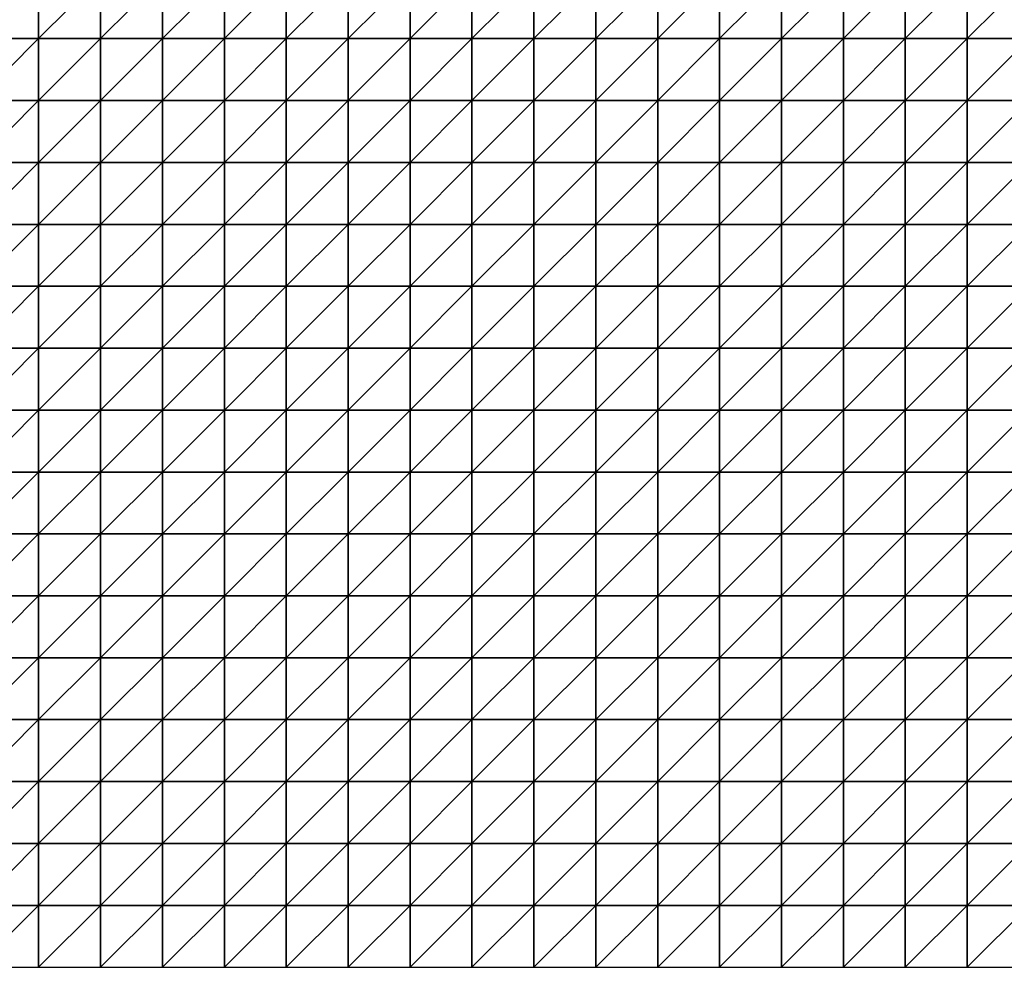
# Model space of a CAD drawing. Units: metres. Extents: x -5 to 5, y -5 to 5.
# Drawn here: x -2.55 to 0.1, y -5 to -2.45 of the extents above; entities that cross this region are included whole.
import ezdxf

# ---------------------------------------------------------------- set-up
doc = ezdxf.new("R2010")
doc.units = ezdxf.units.M
doc.layers.add('72_OFML_INSERT', color=7, linetype='Continuous')
doc.layers.add('72_OFML_ROOM4_D3_R4_GROUND', color=7, linetype='Continuous')

# ---------------------------------------------------------------- blocks, each defined once
blk = doc.blocks.new('72OFML_ROOM431332511851000')
mesh = blk.add_polyface()
corners = [(1.3333, -7), (1.3333, -6.8333), (1.1667, -7), (1.3333, -7.1667), (1.1667, -7.1667), (1.3333, -7.3333), (1.1667, -7.3333), (1.3333, -7.5), (1.1667, -7.5), (1.5, -6.8333), (1.5, -7), (1.5, -7.1667), (1.5, -7.3333), (1.5, -7.5), (1.6667, -6.8333), (1.6667, -7), (1.6667, -7.1667), (1.6667, -7.3333), (1.6667, -7.5), (1.8333, -6.8333), (1.8333, -7), (1.8333, -7.1667), (1.8333, -7.3333), (1.8333, -7.5), (2, -7), (2, -6.8333), (2, -7.1667), (2, -7.3333), (2, -7.5), (2.1667, -7), (2.1667, -6.8333), (2.1667, -7.1667), (2.1667, -7.3333), (2.1667, -7.5), (2.3333, -7), (2.3333, -6.8333), (2.3333, -7.1667), (2.3333, -7.3333), (2.3333, -7.5), (2.5, -7), (2.5, -6.8333), (2.5, -7.1667), (2.5, -7.3333), (2.5, -7.5)]
mesh.append_faces([[corners[k] for k in face] for face in [(0, 9, 1), (3, 10, 0), (5, 11, 3), (7, 12, 5), (10, 14, 9), (11, 15, 10), (12, 16, 11), (13, 17, 12), (15, 19, 14), (16, 20, 15), (17, 21, 16), (18, 22, 17), (21, 24, 20), (22, 26, 21), (23, 27, 22), (26, 29, 24), (27, 31, 26), (28, 32, 27), (31, 34, 29), (32, 36, 31), (33, 37, 32), (36, 39, 34), (37, 41, 36), (38, 42, 37)]], dxfattribs={"vtx0": -1})
mesh.append_faces([[corners[k] for k in face] for face in [(0, 1, 2), (3, 0, 4), (5, 3, 6), (7, 5, 8), (10, 9, 0), (11, 10, 3), (12, 11, 5), (13, 12, 7), (15, 14, 10), (16, 15, 11), (17, 16, 12), (18, 17, 13), (20, 19, 15), (21, 20, 16), (22, 21, 17), (23, 22, 18), (24, 25, 20), (26, 24, 21), (27, 26, 22), (28, 27, 23), (29, 30, 24), (31, 29, 26), (32, 31, 27), (33, 32, 28), (34, 35, 29), (36, 34, 31), (37, 36, 32), (38, 37, 33), (39, 40, 34), (41, 39, 36), (42, 41, 37), (43, 42, 38)]], dxfattribs={"vtx1": -1})
mesh = blk.add_polyface()
corners = [(2.5, -7), (2.6667, -6.8333), (2.5, -6.8333), (2.6667, -7), (2.5, -7.1667), (2.6667, -7.1667), (2.5, -7.3333), (2.6667, -7.3333), (2.5, -7.5), (2.6667, -7.5), (2.8333, -6.8333), (2.8333, -7), (2.8333, -7.1667), (2.8333, -7.3333), (2.8333, -7.5), (3, -6.8333), (3, -7), (3, -7.1667), (3, -7.3333), (3, -7.5), (3.1667, -6.8333), (3.1667, -7), (3.1667, -7.1667), (3.1667, -7.3333), (3.1667, -7.5), (3.3333, -7), (3.3333, -6.8333), (3.3333, -7.1667), (3.3333, -7.3333), (3.3333, -7.5), (3.5, -7), (3.5, -6.8333), (3.5, -7.1667), (3.5, -7.3333), (3.5, -7.5), (3.6667, -7), (3.6667, -6.8333), (3.6667, -7.1667), (3.6667, -7.3333), (3.6667, -7.5), (3.8333, -7), (3.8333, -7.1667), (3.8333, -7.3333)]
mesh.append_faces([[corners[k] for k in face] for face in [(0, 1, 2), (4, 3, 0), (6, 5, 4), (8, 7, 6), (3, 10, 1), (5, 11, 3), (7, 12, 5), (9, 13, 7), (11, 15, 10), (12, 16, 11), (13, 17, 12), (14, 18, 13), (16, 20, 15), (17, 21, 16), (18, 22, 17), (19, 23, 18), (22, 25, 21), (23, 27, 22), (24, 28, 23), (27, 30, 25), (28, 32, 27), (29, 33, 28), (32, 35, 30), (33, 37, 32), (34, 38, 33), (37, 40, 35), (38, 41, 37), (39, 42, 38)]], dxfattribs={"vtx0": -1})
mesh.append_faces([[corners[k] for k in face] for face in [(3, 1, 0), (5, 3, 4), (7, 5, 6), (9, 7, 8), (11, 10, 3), (12, 11, 5), (13, 12, 7), (14, 13, 9), (16, 15, 11), (17, 16, 12), (18, 17, 13), (19, 18, 14), (21, 20, 16), (22, 21, 17), (23, 22, 18), (24, 23, 19), (25, 26, 21), (27, 25, 22), (28, 27, 23), (29, 28, 24), (30, 31, 25), (32, 30, 27), (33, 32, 28), (34, 33, 29), (35, 36, 30), (37, 35, 32), (38, 37, 33), (39, 38, 34)]], dxfattribs={"vtx1": -1})
mesh = blk.add_polyface()
corners = [(3.8333, -7), (3.8333, -6.8333), (3.6667, -7), (3.8333, -7.1667), (3.6667, -7.1667), (3.8333, -7.3333), (3.6667, -7.3333), (3.8333, -7.5), (3.6667, -7.5), (4, -6.8333), (4, -7), (4, -7.1667), (4, -7.3333), (4, -7.5), (4.1667, -6.8333), (4.1667, -7), (4.1667, -7.1667), (4.1667, -7.3333), (4.1667, -7.5), (4.3333, -6.8333), (4.3333, -7), (4.3333, -7.1667), (4.3333, -7.3333), (4.3333, -7.5), (4.5, -7), (4.5, -6.8333), (4.5, -7.1667), (4.5, -7.3333), (4.5, -7.5), (4.6667, -7), (4.6667, -6.8333), (4.6667, -7.1667), (4.6667, -7.3333), (4.6667, -7.5), (4.8333, -7), (4.8333, -6.8333), (4.8333, -7.1667), (4.8333, -7.3333), (4.8333, -7.5), (5, -7), (5, -6.8333), (5, -7.1667), (5, -7.3333), (5, -7.5)]
mesh.append_faces([[corners[k] for k in face] for face in [(0, 9, 1), (3, 10, 0), (5, 11, 3), (7, 12, 5), (10, 14, 9), (11, 15, 10), (12, 16, 11), (13, 17, 12), (15, 19, 14), (16, 20, 15), (17, 21, 16), (18, 22, 17), (21, 24, 20), (22, 26, 21), (23, 27, 22), (26, 29, 24), (27, 31, 26), (28, 32, 27), (31, 34, 29), (32, 36, 31), (33, 37, 32), (36, 39, 34), (37, 41, 36), (38, 42, 37)]], dxfattribs={"vtx0": -1})
mesh.append_faces([[corners[k] for k in face] for face in [(0, 1, 2), (3, 0, 4), (5, 3, 6), (7, 5, 8), (10, 9, 0), (11, 10, 3), (12, 11, 5), (13, 12, 7), (15, 14, 10), (16, 15, 11), (17, 16, 12), (18, 17, 13), (20, 19, 15), (21, 20, 16), (22, 21, 17), (23, 22, 18), (24, 25, 20), (26, 24, 21), (27, 26, 22), (28, 27, 23), (29, 30, 24), (31, 29, 26), (32, 31, 27), (33, 32, 28), (34, 35, 29), (36, 34, 31), (37, 36, 32), (38, 37, 33), (39, 40, 34), (41, 39, 36), (42, 41, 37), (43, 42, 38)]], dxfattribs={"vtx1": -1})
mesh = blk.add_polyface()
corners = [(5, -7), (5.1667, -6.8333), (5, -6.8333), (5.1667, -7), (5, -7.1667), (5.1667, -7.1667), (5, -7.3333), (5.1667, -7.3333), (5, -7.5), (5.1667, -7.5), (5.3333, -6.8333), (5.3333, -7), (5.3333, -7.1667), (5.3333, -7.3333), (5.3333, -7.5), (5.5, -6.8333), (5.5, -7), (5.5, -7.1667), (5.5, -7.3333), (5.5, -7.5), (5.6667, -7), (5.6667, -6.8333), (5.6667, -7.1667), (5.6667, -7.3333), (5.6667, -7.5), (5.8333, -7), (5.8333, -6.8333), (5.8333, -7.1667), (5.8333, -7.3333), (5.8333, -7.5), (6, -6.8333), (6, -7), (6, -7.1667), (6, -7.3333), (6, -7.5), (6.1667, -7), (6.1667, -6.8333), (6.1667, -7.1667), (6.1667, -7.3333), (6.1667, -7.5), (6.3333, -7), (6.3333, -7.1667), (6.3333, -7.3333)]
mesh.append_faces([[corners[k] for k in face] for face in [(0, 1, 2), (4, 3, 0), (6, 5, 4), (8, 7, 6), (3, 10, 1), (5, 11, 3), (7, 12, 5), (9, 13, 7), (11, 15, 10), (12, 16, 11), (13, 17, 12), (14, 18, 13), (17, 20, 16), (18, 22, 17), (19, 23, 18), (22, 25, 20), (23, 27, 22), (24, 28, 23), (25, 30, 26), (27, 31, 25), (28, 32, 27), (29, 33, 28), (32, 35, 31), (33, 37, 32), (34, 38, 33), (37, 40, 35), (38, 41, 37), (39, 42, 38)]], dxfattribs={"vtx0": -1})
mesh.append_faces([[corners[k] for k in face] for face in [(3, 1, 0), (5, 3, 4), (7, 5, 6), (9, 7, 8), (11, 10, 3), (12, 11, 5), (13, 12, 7), (14, 13, 9), (16, 15, 11), (17, 16, 12), (18, 17, 13), (19, 18, 14), (20, 21, 16), (22, 20, 17), (23, 22, 18), (24, 23, 19), (25, 26, 20), (27, 25, 22), (28, 27, 23), (29, 28, 24), (31, 30, 25), (32, 31, 27), (33, 32, 28), (34, 33, 29), (35, 36, 31), (37, 35, 32), (38, 37, 33), (39, 38, 34)]], dxfattribs={"vtx1": -1})
mesh = blk.add_polyface()
corners = [(1.3333, -7.6667), (1.3333, -7.5), (1.1667, -7.6667), (1.3333, -7.8333), (1.1667, -7.8333), (1.3333, -8), (1.1667, -8), (1.5, -7.5), (1.5, -7.6667), (1.5, -7.8333), (1.5, -8), (1.3333, -8.1667), (1.6667, -7.5), (1.6667, -7.6667), (1.6667, -7.8333), (1.6667, -8), (1.5, -8.1667), (1.8333, -7.5), (1.8333, -7.6667), (1.8333, -7.8333), (1.8333, -8), (1.6667, -8.1667), (1.8333, -8.1667), (2, -7.5), (2, -7.6667), (2, -7.8333), (2, -8), (2, -8.1667), (2.1667, -7.5), (2.1667, -7.6667), (2.1667, -7.8333), (2.1667, -8), (2.1667, -8.1667), (2.3333, -7.5), (2.3333, -7.6667), (2.3333, -7.8333), (2.3333, -8), (2.3333, -8.1667), (2.5, -7.5), (2.5, -7.6667), (2.5, -7.8333), (2.5, -8), (2.5, -8.1667)]
mesh.append_faces([[corners[k] for k in face] for face in [(0, 7, 1), (3, 8, 0), (5, 9, 3), (11, 10, 5), (8, 12, 7), (9, 13, 8), (10, 14, 9), (16, 15, 10), (13, 17, 12), (14, 18, 13), (15, 19, 14), (21, 20, 15), (18, 23, 17), (19, 24, 18), (20, 25, 19), (22, 26, 20), (24, 28, 23), (25, 29, 24), (26, 30, 25), (27, 31, 26), (29, 33, 28), (30, 34, 29), (31, 35, 30), (32, 36, 31), (34, 38, 33), (35, 39, 34), (36, 40, 35), (37, 41, 36)]], dxfattribs={"vtx0": -1})
mesh.append_faces([[corners[k] for k in face] for face in [(0, 1, 2), (3, 0, 4), (5, 3, 6), (8, 7, 0), (9, 8, 3), (10, 9, 5), (13, 12, 8), (14, 13, 9), (15, 14, 10), (18, 17, 13), (19, 18, 14), (20, 19, 15), (22, 20, 21), (24, 23, 18), (25, 24, 19), (26, 25, 20), (27, 26, 22), (29, 28, 24), (30, 29, 25), (31, 30, 26), (32, 31, 27), (34, 33, 29), (35, 34, 30), (36, 35, 31), (37, 36, 32), (39, 38, 34), (40, 39, 35), (41, 40, 36), (42, 41, 37)]], dxfattribs={"vtx1": -1})
mesh = blk.add_polyface()
corners = [(2.5, -7.6667), (2.6667, -7.5), (2.5, -7.5), (2.6667, -7.6667), (2.5, -7.8333), (2.6667, -7.8333), (2.5, -8), (2.6667, -8), (2.5, -8.1667), (2.8333, -7.5), (2.8333, -7.6667), (2.8333, -7.8333), (2.8333, -8), (2.6667, -8.1667), (3, -7.5), (3, -7.6667), (3, -7.8333), (3, -8), (2.8333, -8.1667), (3.1667, -7.5), (3.1667, -7.6667), (3.1667, -7.8333), (3.1667, -8), (3, -8.1667), (3.1667, -8.1667), (3.3333, -7.5), (3.3333, -7.6667), (3.3333, -7.8333), (3.3333, -8), (3.3333, -8.1667), (3.5, -7.5), (3.5, -7.6667), (3.5, -7.8333), (3.5, -8), (3.5, -8.1667), (3.6667, -7.5), (3.6667, -7.6667), (3.6667, -7.8333), (3.6667, -8), (3.6667, -8.1667), (3.8333, -7.5), (3.8333, -7.6667), (3.8333, -7.8333), (3.8333, -8)]
mesh.append_faces([[corners[k] for k in face] for face in [(0, 1, 2), (4, 3, 0), (6, 5, 4), (8, 7, 6), (3, 9, 1), (5, 10, 3), (7, 11, 5), (13, 12, 7), (10, 14, 9), (11, 15, 10), (12, 16, 11), (18, 17, 12), (15, 19, 14), (16, 20, 15), (17, 21, 16), (23, 22, 17), (20, 25, 19), (21, 26, 20), (22, 27, 21), (24, 28, 22), (26, 30, 25), (27, 31, 26), (28, 32, 27), (29, 33, 28), (31, 35, 30), (32, 36, 31), (33, 37, 32), (34, 38, 33), (36, 40, 35), (37, 41, 36), (38, 42, 37), (39, 43, 38)]], dxfattribs={"vtx0": -1})
mesh.append_faces([[corners[k] for k in face] for face in [(3, 1, 0), (5, 3, 4), (7, 5, 6), (10, 9, 3), (11, 10, 5), (12, 11, 7), (15, 14, 10), (16, 15, 11), (17, 16, 12), (20, 19, 15), (21, 20, 16), (22, 21, 17), (24, 22, 23), (26, 25, 20), (27, 26, 21), (28, 27, 22), (29, 28, 24), (31, 30, 26), (32, 31, 27), (33, 32, 28), (34, 33, 29), (36, 35, 31), (37, 36, 32), (38, 37, 33), (39, 38, 34)]], dxfattribs={"vtx1": -1})
mesh = blk.add_polyface()
corners = [(3.8333, -7.6667), (3.8333, -7.5), (3.6667, -7.6667), (3.8333, -7.8333), (3.6667, -7.8333), (3.8333, -8), (3.6667, -8), (4, -7.5), (4, -7.6667), (4, -7.8333), (4, -8), (3.8333, -8.1667), (4, -8.1667), (4.1667, -7.5), (4.1667, -7.6667), (4.1667, -7.8333), (4.1667, -8), (4.1667, -8.1667), (4.3333, -7.5), (4.3333, -7.6667), (4.3333, -7.8333), (4.3333, -8), (4.5, -7.5), (4.5, -7.6667), (4.5, -7.8333), (4.5, -8), (4.3333, -8.1667), (4.5, -8.1667), (4.6667, -7.5), (4.6667, -7.6667), (4.6667, -7.8333), (4.6667, -8), (4.6667, -8.1667), (4.8333, -7.5), (4.8333, -7.6667), (4.8333, -7.8333), (4.8333, -8), (5, -7.5), (5, -7.6667), (5, -7.8333), (5, -8), (4.8333, -8.1667), (5, -8.1667)]
mesh.append_faces([[corners[k] for k in face] for face in [(0, 7, 1), (3, 8, 0), (5, 9, 3), (11, 10, 5), (8, 13, 7), (9, 14, 8), (10, 15, 9), (12, 16, 10), (14, 18, 13), (15, 19, 14), (16, 20, 15), (17, 21, 16), (19, 22, 18), (20, 23, 19), (21, 24, 20), (26, 25, 21), (23, 28, 22), (24, 29, 23), (25, 30, 24), (27, 31, 25), (29, 33, 28), (30, 34, 29), (31, 35, 30), (32, 36, 31), (34, 37, 33), (35, 38, 34), (36, 39, 35), (41, 40, 36)]], dxfattribs={"vtx0": -1})
mesh.append_faces([[corners[k] for k in face] for face in [(0, 1, 2), (3, 0, 4), (5, 3, 6), (8, 7, 0), (9, 8, 3), (10, 9, 5), (12, 10, 11), (14, 13, 8), (15, 14, 9), (16, 15, 10), (17, 16, 12), (19, 18, 14), (20, 19, 15), (21, 20, 16), (23, 22, 19), (24, 23, 20), (25, 24, 21), (27, 25, 26), (29, 28, 23), (30, 29, 24), (31, 30, 25), (32, 31, 27), (34, 33, 29), (35, 34, 30), (36, 35, 31), (38, 37, 34), (39, 38, 35), (40, 39, 36), (42, 40, 41)]], dxfattribs={"vtx1": -1})
mesh = blk.add_polyface()
corners = [(5, -7.6667), (5.1667, -7.5), (5, -7.5), (5.1667, -7.6667), (5, -7.8333), (5.1667, -7.8333), (5, -8), (5.1667, -8), (5, -8.1667), (5.3333, -7.5), (5.3333, -7.6667), (5.3333, -7.8333), (5.3333, -8), (5.1667, -8.1667), (5.5, -7.5), (5.5, -7.6667), (5.5, -7.8333), (5.5, -8), (5.3333, -8.1667), (5.5, -8.1667), (5.6667, -7.5), (5.6667, -7.6667), (5.6667, -7.8333), (5.6667, -8), (5.6667, -8.1667), (5.8333, -7.5), (5.8333, -7.6667), (5.8333, -7.8333), (5.8333, -8), (5.8333, -8.1667), (6, -7.5), (6, -7.6667), (6, -7.8333), (6, -8), (6, -8.1667), (6.1667, -7.5), (6.1667, -7.6667), (6.1667, -7.8333), (6.1667, -8), (6.3333, -7.5), (6.3333, -7.6667), (6.3333, -7.8333), (6.1667, -8.1667), (6.3333, -8)]
mesh.append_faces([[corners[k] for k in face] for face in [(0, 1, 2), (4, 3, 0), (6, 5, 4), (8, 7, 6), (3, 9, 1), (5, 10, 3), (7, 11, 5), (13, 12, 7), (10, 14, 9), (11, 15, 10), (12, 16, 11), (18, 17, 12), (15, 20, 14), (16, 21, 15), (17, 22, 16), (19, 23, 17), (21, 25, 20), (22, 26, 21), (23, 27, 22), (24, 28, 23), (26, 30, 25), (27, 31, 26), (28, 32, 27), (29, 33, 28), (31, 35, 30), (32, 36, 31), (33, 37, 32), (34, 38, 33), (36, 39, 35), (37, 40, 36), (38, 41, 37), (42, 43, 38)]], dxfattribs={"vtx0": -1})
mesh.append_faces([[corners[k] for k in face] for face in [(3, 1, 0), (5, 3, 4), (7, 5, 6), (10, 9, 3), (11, 10, 5), (12, 11, 7), (15, 14, 10), (16, 15, 11), (17, 16, 12), (19, 17, 18), (21, 20, 15), (22, 21, 16), (23, 22, 17), (24, 23, 19), (26, 25, 21), (27, 26, 22), (28, 27, 23), (29, 28, 24), (31, 30, 26), (32, 31, 27), (33, 32, 28), (34, 33, 29), (36, 35, 31), (37, 36, 32), (38, 37, 33)]], dxfattribs={"vtx1": -1})
mesh = blk.add_polyface()
corners = [(1.3333, -8.1667), (1.3333, -8), (1.1667, -8.1667), (1.3333, -8.3333), (1.1667, -8.3333), (1.3333, -8.5), (1.1667, -8.5), (1.3333, -8.6667), (1.1667, -8.6667), (1.5, -8.1667), (1.5, -8), (1.5, -8.3333), (1.5, -8.5), (1.5, -8.6667), (1.3333, -8.8333), (1.6667, -8.1667), (1.6667, -8), (1.6667, -8.3333), (1.6667, -8.5), (1.6667, -8.6667), (1.5, -8.8333), (1.8333, -8.1667), (1.8333, -8.3333), (1.8333, -8.5), (1.8333, -8.6667), (1.6667, -8.8333), (2, -8.1667), (2, -8.3333), (2, -8.5), (2, -8.6667), (1.8333, -8.8333), (2.1667, -8.1667), (2.1667, -8.3333), (2.1667, -8.5), (2.1667, -8.6667), (2, -8.8333), (2.3333, -8.1667), (2.3333, -8.3333), (2.3333, -8.5), (2.3333, -8.6667), (2.1667, -8.8333), (2.5, -8.1667), (2.5, -8.3333), (2.5, -8.5), (2.5, -8.6667), (2.3333, -8.8333), (2.5, -8.8333)]
mesh.append_faces([[corners[k] for k in face] for face in [(3, 9, 0), (5, 11, 3), (7, 12, 5), (14, 13, 7), (11, 15, 9), (12, 17, 11), (13, 18, 12), (20, 19, 13), (17, 21, 15), (18, 22, 17), (19, 23, 18), (25, 24, 19), (22, 26, 21), (23, 27, 22), (24, 28, 23), (30, 29, 24), (27, 31, 26), (28, 32, 27), (29, 33, 28), (35, 34, 29), (32, 36, 31), (33, 37, 32), (34, 38, 33), (40, 39, 34), (37, 41, 36), (38, 42, 37), (39, 43, 38), (45, 44, 39)]], dxfattribs={"vtx0": -1})
mesh.append_faces([[corners[k] for k in face] for face in [(0, 1, 2), (3, 0, 4), (5, 3, 6), (7, 5, 8), (9, 10, 0), (11, 9, 3), (12, 11, 5), (13, 12, 7), (15, 16, 9), (17, 15, 11), (18, 17, 12), (19, 18, 13), (22, 21, 17), (23, 22, 18), (24, 23, 19), (27, 26, 22), (28, 27, 23), (29, 28, 24), (32, 31, 27), (33, 32, 28), (34, 33, 29), (37, 36, 32), (38, 37, 33), (39, 38, 34), (42, 41, 37), (43, 42, 38), (44, 43, 39), (46, 44, 45)]], dxfattribs={"vtx1": -1})
mesh = blk.add_polyface()
corners = [(2.6667, -8.1667), (2.6667, -8), (2.5, -8.1667), (2.5, -8.3333), (2.6667, -8.3333), (2.5, -8.5), (2.6667, -8.5), (2.5, -8.6667), (2.6667, -8.6667), (2.5, -8.8333), (2.8333, -8.1667), (2.8333, -8), (2.8333, -8.3333), (2.8333, -8.5), (2.8333, -8.6667), (2.6667, -8.8333), (3, -8.1667), (3, -8), (3, -8.3333), (3, -8.5), (3, -8.6667), (2.8333, -8.8333), (3.1667, -8.1667), (3.1667, -8.3333), (3.1667, -8.5), (3.1667, -8.6667), (3, -8.8333), (3.3333, -8.1667), (3.3333, -8.3333), (3.3333, -8.5), (3.3333, -8.6667), (3.1667, -8.8333), (3.5, -8.1667), (3.5, -8.3333), (3.5, -8.5), (3.5, -8.6667), (3.3333, -8.8333), (3.6667, -8.1667), (3.6667, -8.3333), (3.6667, -8.5), (3.6667, -8.6667), (3.5, -8.8333), (3.8333, -8.1667), (3.8333, -8.3333), (3.8333, -8.5), (3.6667, -8.8333), (3.8333, -8.6667)]
mesh.append_faces([[corners[k] for k in face] for face in [(3, 0, 2), (5, 4, 3), (7, 6, 5), (9, 8, 7), (4, 10, 0), (6, 12, 4), (8, 13, 6), (15, 14, 8), (12, 16, 10), (13, 18, 12), (14, 19, 13), (21, 20, 14), (18, 22, 16), (19, 23, 18), (20, 24, 19), (26, 25, 20), (23, 27, 22), (24, 28, 23), (25, 29, 24), (31, 30, 25), (28, 32, 27), (29, 33, 28), (30, 34, 29), (36, 35, 30), (33, 37, 32), (34, 38, 33), (35, 39, 34), (41, 40, 35), (38, 42, 37), (39, 43, 38), (40, 44, 39), (45, 46, 40)]], dxfattribs={"vtx0": -1})
mesh.append_faces([[corners[k] for k in face] for face in [(0, 1, 2), (4, 0, 3), (6, 4, 5), (8, 6, 7), (10, 11, 0), (12, 10, 4), (13, 12, 6), (14, 13, 8), (16, 17, 10), (18, 16, 12), (19, 18, 13), (20, 19, 14), (23, 22, 18), (24, 23, 19), (25, 24, 20), (28, 27, 23), (29, 28, 24), (30, 29, 25), (33, 32, 28), (34, 33, 29), (35, 34, 30), (38, 37, 33), (39, 38, 34), (40, 39, 35)]], dxfattribs={"vtx1": -1})
mesh = blk.add_polyface()
corners = [(3.8333, -8.1667), (3.8333, -8), (3.6667, -8.1667), (3.8333, -8.3333), (3.6667, -8.3333), (3.8333, -8.5), (3.6667, -8.5), (3.8333, -8.6667), (3.6667, -8.6667), (4, -8.1667), (4, -8.3333), (4, -8.5), (4, -8.6667), (3.8333, -8.8333), (4.1667, -8.1667), (4.1667, -8.3333), (4.1667, -8.5), (4.1667, -8.6667), (4, -8.8333), (4.3333, -8.1667), (4.3333, -8), (4.3333, -8.3333), (4.3333, -8.5), (4.3333, -8.6667), (4.1667, -8.8333), (4.5, -8.1667), (4.5, -8.3333), (4.5, -8.5), (4.5, -8.6667), (4.3333, -8.8333), (4.6667, -8.1667), (4.6667, -8.3333), (4.6667, -8.5), (4.6667, -8.6667), (4.5, -8.8333), (4.8333, -8.1667), (4.8333, -8), (4.8333, -8.3333), (4.8333, -8.5), (4.8333, -8.6667), (4.6667, -8.8333), (4.8333, -8.8333), (5, -8.1667), (5, -8.3333), (5, -8.5), (5, -8.6667)]
mesh.append_faces([[corners[k] for k in face] for face in [(3, 9, 0), (5, 10, 3), (7, 11, 5), (13, 12, 7), (10, 14, 9), (11, 15, 10), (12, 16, 11), (18, 17, 12), (15, 19, 14), (16, 21, 15), (17, 22, 16), (24, 23, 17), (21, 25, 19), (22, 26, 21), (23, 27, 22), (29, 28, 23), (26, 30, 25), (27, 31, 26), (28, 32, 27), (34, 33, 28), (31, 35, 30), (32, 37, 31), (33, 38, 32), (40, 39, 33), (37, 42, 35), (38, 43, 37), (39, 44, 38), (41, 45, 39)]], dxfattribs={"vtx0": -1})
mesh.append_faces([[corners[k] for k in face] for face in [(0, 1, 2), (3, 0, 4), (5, 3, 6), (7, 5, 8), (10, 9, 3), (11, 10, 5), (12, 11, 7), (15, 14, 10), (16, 15, 11), (17, 16, 12), (19, 20, 14), (21, 19, 15), (22, 21, 16), (23, 22, 17), (26, 25, 21), (27, 26, 22), (28, 27, 23), (31, 30, 26), (32, 31, 27), (33, 32, 28), (35, 36, 30), (37, 35, 31), (38, 37, 32), (39, 38, 33), (41, 39, 40), (43, 42, 37), (44, 43, 38), (45, 44, 39)]], dxfattribs={"vtx1": -1})
mesh = blk.add_polyface()
corners = [(5.1667, -8.1667), (5.1667, -8), (5, -8.1667), (5, -8.3333), (5.1667, -8.3333), (5, -8.5), (5.1667, -8.5), (5, -8.6667), (5.1667, -8.6667), (5, -8.8333), (5.3333, -8.1667), (5.3333, -8), (5.3333, -8.3333), (5.3333, -8.5), (5.3333, -8.6667), (5.1667, -8.8333), (5.5, -8.1667), (5.5, -8.3333), (5.5, -8.5), (5.5, -8.6667), (5.3333, -8.8333), (5.6667, -8.1667), (5.6667, -8.3333), (5.6667, -8.5), (5.6667, -8.6667), (5.5, -8.8333), (5.8333, -8.1667), (5.8333, -8.3333), (5.8333, -8.5), (5.8333, -8.6667), (5.6667, -8.8333), (6, -8.1667), (6, -8.3333), (6, -8.5), (6, -8.6667), (5.8333, -8.8333), (6.1667, -8.1667), (6.1667, -8), (6.1667, -8.3333), (6.1667, -8.5), (6.1667, -8.6667), (6, -8.8333), (6.3333, -8.1667), (6.3333, -8.3333), (6.3333, -8.5), (6.1667, -8.8333), (6.3333, -8.6667)]
mesh.append_faces([[corners[k] for k in face] for face in [(3, 0, 2), (5, 4, 3), (7, 6, 5), (9, 8, 7), (4, 10, 0), (6, 12, 4), (8, 13, 6), (15, 14, 8), (12, 16, 10), (13, 17, 12), (14, 18, 13), (20, 19, 14), (17, 21, 16), (18, 22, 17), (19, 23, 18), (25, 24, 19), (22, 26, 21), (23, 27, 22), (24, 28, 23), (30, 29, 24), (27, 31, 26), (28, 32, 27), (29, 33, 28), (35, 34, 29), (32, 36, 31), (33, 38, 32), (34, 39, 33), (41, 40, 34), (38, 42, 36), (39, 43, 38), (40, 44, 39), (45, 46, 40)]], dxfattribs={"vtx0": -1})
mesh.append_faces([[corners[k] for k in face] for face in [(0, 1, 2), (4, 0, 3), (6, 4, 5), (8, 6, 7), (10, 11, 0), (12, 10, 4), (13, 12, 6), (14, 13, 8), (17, 16, 12), (18, 17, 13), (19, 18, 14), (22, 21, 17), (23, 22, 18), (24, 23, 19), (27, 26, 22), (28, 27, 23), (29, 28, 24), (32, 31, 27), (33, 32, 28), (34, 33, 29), (36, 37, 31), (38, 36, 32), (39, 38, 33), (40, 39, 34)]], dxfattribs={"vtx1": -1})
mesh = blk.add_polyface()
corners = [(2, -8.8333), (2, -8.6667), (1.8333, -8.8333), (1.8333, -9), (2, -9), (2, -9.1667), (1.8333, -9.1667), (2, -9.3333), (1.8333, -9.3333), (2, -9.5), (1.8333, -9.5), (1.8333, -9.6667), (2, -9.6667), (1.8333, -9.8333), (2, -9.8333), (1.8333, -10), (2, -10), (2.1667, -8.8333), (2.1667, -8.6667), (2.1667, -9), (2.1667, -9.1667), (2.1667, -9.3333), (2.1667, -9.5), (2.1667, -9.6667), (2.1667, -9.8333), (2.1667, -10), (2.3333, -8.8333), (2.3333, -8.6667), (2.3333, -9), (2.3333, -9.1667), (2.3333, -9.3333), (2.3333, -9.5), (2.3333, -9.6667), (2.3333, -9.8333), (2.3333, -10), (2.5, -8.8333), (2.5, -9), (2.5, -9.1667), (2.5, -9.3333), (2.5, -9.5), (2.5, -9.6667), (2.5, -9.8333), (2.5, -10)]
mesh.append_faces([[corners[k] for k in face] for face in [(3, 0, 2), (11, 9, 10), (13, 12, 11), (15, 14, 13), (4, 17, 0), (5, 19, 4), (7, 20, 5), (9, 21, 7), (12, 22, 9), (14, 23, 12), (16, 24, 14), (19, 26, 17), (20, 28, 19), (21, 29, 20), (22, 30, 21), (23, 31, 22), (24, 32, 23), (25, 33, 24), (28, 35, 26), (29, 36, 28), (30, 37, 29), (31, 38, 30), (32, 39, 31), (33, 40, 32), (34, 41, 33)]], dxfattribs={"vtx0": -1})
mesh.append_faces([[corners[k] for k in face] for face in [(0, 1, 2), (4, 0, 3), (5, 4, 6), (7, 5, 8), (9, 7, 10), (12, 9, 11), (14, 12, 13), (16, 14, 15), (17, 18, 0), (19, 17, 4), (20, 19, 5), (21, 20, 7), (22, 21, 9), (23, 22, 12), (24, 23, 14), (25, 24, 16), (26, 27, 17), (28, 26, 19), (29, 28, 20), (30, 29, 21), (31, 30, 22), (32, 31, 23), (33, 32, 24), (34, 33, 25), (36, 35, 28), (37, 36, 29), (38, 37, 30), (39, 38, 31), (40, 39, 32), (41, 40, 33), (42, 41, 34)]], dxfattribs={"vtx1": -1})
mesh = blk.add_polyface()
corners = [(2.6667, -8.8333), (2.6667, -8.6667), (2.5, -8.8333), (2.5, -9), (2.6667, -9), (2.5, -9.1667), (2.6667, -9.1667), (2.5, -9.3333), (2.6667, -9.3333), (2.5, -9.5), (2.6667, -9.5), (2.5, -9.6667), (2.6667, -9.6667), (2.5, -9.8333), (2.6667, -9.8333), (2.5, -10), (2.6667, -10), (2.8333, -8.8333), (2.8333, -8.6667), (2.8333, -9), (2.8333, -9.1667), (2.8333, -9.3333), (2.8333, -9.5), (2.8333, -9.6667), (2.8333, -9.8333), (2.8333, -10), (3, -8.8333), (3, -8.6667), (3, -9), (3, -9.1667), (3, -9.3333), (3, -9.5), (3, -9.6667), (3, -9.8333), (3, -10), (3.1667, -8.8333), (3.1667, -8.6667), (3.1667, -9), (3.1667, -9.1667), (3.1667, -9.3333), (3.1667, -9.5), (3.1667, -9.6667), (3.1667, -9.8333), (3.1667, -10)]
mesh.append_faces([[corners[k] for k in face] for face in [(3, 0, 2), (5, 4, 3), (7, 6, 5), (9, 8, 7), (11, 10, 9), (13, 12, 11), (15, 14, 13), (4, 17, 0), (6, 19, 4), (8, 20, 6), (10, 21, 8), (12, 22, 10), (14, 23, 12), (16, 24, 14), (19, 26, 17), (20, 28, 19), (21, 29, 20), (22, 30, 21), (23, 31, 22), (24, 32, 23), (25, 33, 24), (28, 35, 26), (29, 37, 28), (30, 38, 29), (31, 39, 30), (32, 40, 31), (33, 41, 32), (34, 42, 33)]], dxfattribs={"vtx0": -1})
mesh.append_faces([[corners[k] for k in face] for face in [(0, 1, 2), (4, 0, 3), (6, 4, 5), (8, 6, 7), (10, 8, 9), (12, 10, 11), (14, 12, 13), (16, 14, 15), (17, 18, 0), (19, 17, 4), (20, 19, 6), (21, 20, 8), (22, 21, 10), (23, 22, 12), (24, 23, 14), (25, 24, 16), (26, 27, 17), (28, 26, 19), (29, 28, 20), (30, 29, 21), (31, 30, 22), (32, 31, 23), (33, 32, 24), (34, 33, 25), (35, 36, 26), (37, 35, 28), (38, 37, 29), (43, 42, 34)]], dxfattribs={"vtx1": -1})
mesh = blk.add_polyface()
corners = [(3.1667, -9.3333), (3.1667, -9.1667), (3, -9.3333), (3.1667, -9.5), (3, -9.5), (3.1667, -9.6667), (3, -9.6667), (3.1667, -9.8333), (3, -9.8333), (3.3333, -8.8333), (3.3333, -8.6667), (3.1667, -8.8333), (3.1667, -9), (3.3333, -9), (3.3333, -9.1667), (3.3333, -9.3333), (3.3333, -9.5), (3.3333, -9.6667), (3.3333, -9.8333), (3.1667, -10), (3.3333, -10), (3.5, -8.8333), (3.5, -8.6667), (3.5, -9), (3.5, -9.1667), (3.5, -9.3333), (3.5, -9.5), (3.5, -9.6667), (3.5, -9.8333), (3.5, -10), (3.6667, -8.8333), (3.6667, -8.6667), (3.6667, -9), (3.6667, -9.1667), (3.6667, -9.3333), (3.6667, -9.5), (3.6667, -9.6667), (3.6667, -9.8333), (3.6667, -10), (3.8333, -8.8333), (3.8333, -9), (3.8333, -9.1667), (3.8333, -9.3333), (3.8333, -9.5), (3.8333, -9.6667), (3.8333, -9.8333)]
mesh.append_faces([[corners[k] for k in face] for face in [(12, 9, 11), (1, 13, 12), (0, 14, 1), (3, 15, 0), (5, 16, 3), (7, 17, 5), (19, 18, 7), (13, 21, 9), (14, 23, 13), (15, 24, 14), (16, 25, 15), (17, 26, 16), (18, 27, 17), (20, 28, 18), (23, 30, 21), (24, 32, 23), (25, 33, 24), (26, 34, 25), (27, 35, 26), (28, 36, 27), (29, 37, 28), (32, 39, 30), (33, 40, 32), (34, 41, 33), (35, 42, 34), (36, 43, 35), (37, 44, 36), (38, 45, 37)]], dxfattribs={"vtx0": -1})
mesh.append_faces([[corners[k] for k in face] for face in [(0, 1, 2), (3, 0, 4), (5, 3, 6), (7, 5, 8), (9, 10, 11), (13, 9, 12), (14, 13, 1), (15, 14, 0), (16, 15, 3), (17, 16, 5), (18, 17, 7), (20, 18, 19), (21, 22, 9), (23, 21, 13), (24, 23, 14), (25, 24, 15), (26, 25, 16), (27, 26, 17), (28, 27, 18), (29, 28, 20), (30, 31, 21), (32, 30, 23), (33, 32, 24), (34, 33, 25), (35, 34, 26), (36, 35, 27), (37, 36, 28), (38, 37, 29)]], dxfattribs={"vtx1": -1})
mesh = blk.add_polyface()
corners = [(3.8333, -8.8333), (3.8333, -8.6667), (3.6667, -8.8333), (3.8333, -9), (3.6667, -9), (3.8333, -9.1667), (3.6667, -9.1667), (3.8333, -9.3333), (3.6667, -9.3333), (3.8333, -9.5), (3.6667, -9.5), (3.8333, -9.6667), (3.6667, -9.6667), (3.8333, -9.8333), (3.6667, -9.8333), (3.8333, -10), (3.6667, -10), (4, -8.8333), (4, -8.6667), (4, -9), (4, -9.1667), (4, -9.3333), (4, -9.5), (4, -9.6667), (4, -9.8333), (4, -10), (4.1667, -8.8333), (4.1667, -8.6667), (4.1667, -9), (4.1667, -9.1667), (4.1667, -9.3333), (4.1667, -9.5), (4.1667, -9.6667), (4.1667, -9.8333), (4.1667, -10), (4.3333, -8.8333), (4.3333, -8.6667), (4.3333, -9), (4.3333, -9.1667), (4.3333, -9.3333), (4.3333, -9.5), (4.3333, -9.6667), (4.3333, -9.8333), (4.3333, -10), (4.5, -8.8333), (4.5, -9), (4.5, -9.3333)]
mesh.append_faces([[corners[k] for k in face] for face in [(3, 17, 0), (5, 19, 3), (7, 20, 5), (9, 21, 7), (11, 22, 9), (13, 23, 11), (15, 24, 13), (19, 26, 17), (20, 28, 19), (21, 29, 20), (22, 30, 21), (23, 31, 22), (24, 32, 23), (25, 33, 24), (28, 35, 26), (29, 37, 28), (30, 38, 29), (31, 39, 30), (32, 40, 31), (33, 41, 32), (34, 42, 33), (37, 44, 35), (38, 45, 37), (40, 46, 39)]], dxfattribs={"vtx0": -1})
mesh.append_faces([[corners[k] for k in face] for face in [(0, 1, 2), (3, 0, 4), (5, 3, 6), (7, 5, 8), (9, 7, 10), (11, 9, 12), (13, 11, 14), (15, 13, 16), (17, 18, 0), (19, 17, 3), (20, 19, 5), (21, 20, 7), (22, 21, 9), (23, 22, 11), (24, 23, 13), (25, 24, 15), (26, 27, 17), (28, 26, 19), (29, 28, 20), (30, 29, 21), (31, 30, 22), (32, 31, 23), (33, 32, 24), (34, 33, 25), (35, 36, 26), (37, 35, 28), (38, 37, 29), (39, 38, 30), (40, 39, 31), (41, 40, 32), (42, 41, 33), (43, 42, 34)]], dxfattribs={"vtx1": -1})
mesh = blk.add_polyface()
corners = [(4.5, -8.8333), (4.5, -8.6667), (4.3333, -8.8333), (4.5, -9), (4.3333, -9), (4.5, -9.1667), (4.3333, -9.1667), (4.3333, -9.3333), (4.5, -9.3333), (4.5, -9.5), (4.3333, -9.5), (4.3333, -9.6667), (4.5, -9.6667), (4.3333, -9.8333), (4.5, -9.8333), (4.3333, -10), (4.5, -10), (4.6667, -8.8333), (4.6667, -8.6667), (4.6667, -9), (4.6667, -9.1667), (4.6667, -9.3333), (4.6667, -9.5), (4.6667, -9.6667), (4.6667, -9.8333), (4.6667, -10), (4.8333, -8.8333), (4.8333, -9), (4.8333, -9.1667), (4.8333, -9.3333), (4.8333, -9.5), (4.8333, -9.6667), (4.8333, -9.8333), (4.8333, -10), (5, -8.8333), (5, -8.6667), (5, -9), (5, -9.1667), (5, -9.3333), (5, -9.5), (5, -9.6667), (5, -9.8333), (5, -10)]
mesh.append_faces([[corners[k] for k in face] for face in [(7, 5, 6), (11, 9, 10), (13, 12, 11), (15, 14, 13), (3, 17, 0), (5, 19, 3), (8, 20, 5), (9, 21, 8), (12, 22, 9), (14, 23, 12), (16, 24, 14), (19, 26, 17), (20, 27, 19), (21, 28, 20), (22, 29, 21), (23, 30, 22), (24, 31, 23), (25, 32, 24), (27, 34, 26), (28, 36, 27), (29, 37, 28), (30, 38, 29), (31, 39, 30), (32, 40, 31), (33, 41, 32)]], dxfattribs={"vtx0": -1})
mesh.append_faces([[corners[k] for k in face] for face in [(0, 1, 2), (3, 0, 4), (5, 3, 6), (8, 5, 7), (9, 8, 10), (12, 9, 11), (14, 12, 13), (16, 14, 15), (17, 18, 0), (19, 17, 3), (20, 19, 5), (21, 20, 8), (22, 21, 9), (23, 22, 12), (24, 23, 14), (25, 24, 16), (27, 26, 19), (28, 27, 20), (29, 28, 21), (30, 29, 22), (31, 30, 23), (32, 31, 24), (33, 32, 25), (34, 35, 26), (36, 34, 27), (37, 36, 28), (38, 37, 29), (39, 38, 30), (40, 39, 31), (41, 40, 32), (42, 41, 33)]], dxfattribs={"vtx1": -1})
mesh = blk.add_polyface()
corners = [(5.1667, -8.8333), (5.1667, -8.6667), (5, -8.8333), (5, -9), (5.1667, -9), (5, -9.1667), (5.1667, -9.1667), (5, -9.3333), (5.1667, -9.3333), (5, -9.5), (5.1667, -9.5), (5, -9.6667), (5.1667, -9.6667), (5, -9.8333), (5.1667, -9.8333), (5, -10), (5.1667, -10), (5.3333, -8.8333), (5.3333, -8.6667), (5.3333, -9), (5.3333, -9.1667), (5.3333, -9.3333), (5.3333, -9.5), (5.3333, -9.6667), (5.3333, -9.8333), (5.3333, -10), (5.5, -8.8333), (5.5, -8.6667), (5.5, -9), (5.5, -9.1667), (5.5, -9.3333), (5.5, -9.5), (5.5, -9.6667), (5.5, -9.8333), (5.5, -10), (5.6667, -8.8333), (5.6667, -9), (5.6667, -9.1667), (5.6667, -9.3333), (5.6667, -9.5), (5.6667, -9.6667), (5.6667, -9.8333)]
mesh.append_faces([[corners[k] for k in face] for face in [(3, 0, 2), (5, 4, 3), (7, 6, 5), (9, 8, 7), (11, 10, 9), (13, 12, 11), (15, 14, 13), (4, 17, 0), (6, 19, 4), (8, 20, 6), (10, 21, 8), (12, 22, 10), (14, 23, 12), (16, 24, 14), (19, 26, 17), (20, 28, 19), (21, 29, 20), (22, 30, 21), (23, 31, 22), (24, 32, 23), (25, 33, 24), (28, 35, 26), (29, 36, 28), (30, 37, 29), (31, 38, 30), (32, 39, 31), (33, 40, 32), (34, 41, 33)]], dxfattribs={"vtx0": -1})
mesh.append_faces([[corners[k] for k in face] for face in [(0, 1, 2), (4, 0, 3), (6, 4, 5), (8, 6, 7), (10, 8, 9), (12, 10, 11), (14, 12, 13), (16, 14, 15), (17, 18, 0), (19, 17, 4), (20, 19, 6), (21, 20, 8), (22, 21, 10), (23, 22, 12), (24, 23, 14), (25, 24, 16), (26, 27, 17), (28, 26, 19), (29, 28, 20), (30, 29, 21), (31, 30, 22), (32, 31, 23), (33, 32, 24), (34, 33, 25), (36, 35, 28), (37, 36, 29), (38, 37, 30), (40, 39, 32)]], dxfattribs={"vtx1": -1})
blk = doc.blocks.new('EDWGC4573F943B454155BD574661434771AC')
at = {"layer": '72_OFML_ROOM4_D3_R4_GROUND', "color": 0}
blk.add_blockref('72OFML_ROOM431332511851000', (-5, 5), dxfattribs=at)

msp = doc.modelspace()

# ---------------------------------------------------------------- block references
at = {"layer": '72_OFML_INSERT'}
msp.add_blockref('EDWGC4573F943B454155BD574661434771AC', (0, 0), dxfattribs=at)

doc.saveas('drawing.dxf')
